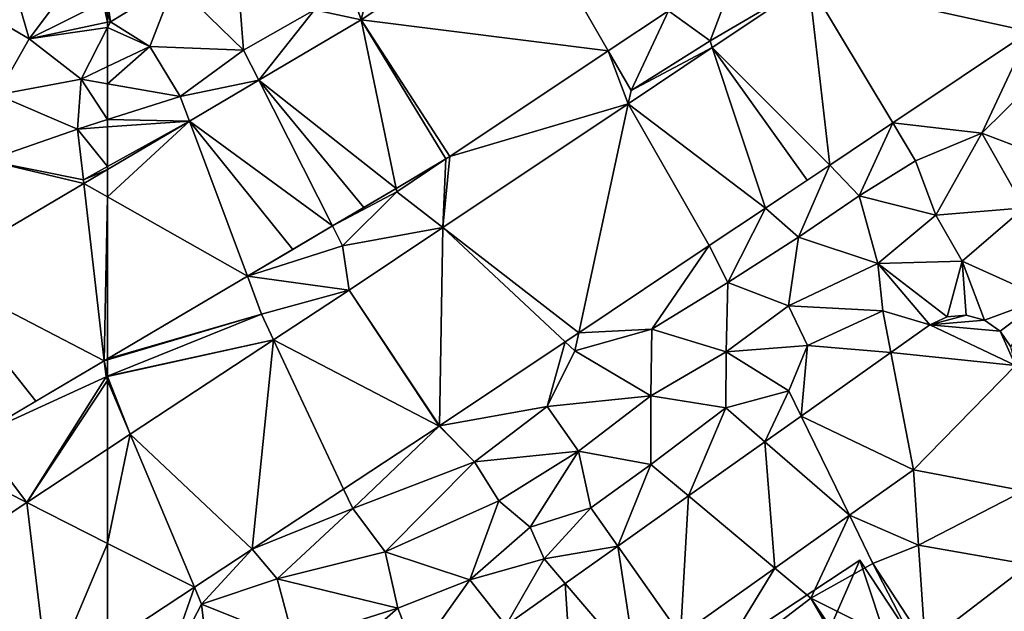
# Model space of a CAD drawing. Extents: x -5 to 1072, y 980 to 2022.
# Drawn here: x 245 to 299, y 1382 to 1414 of the extents above; entities that cross this region are included whole.
import ezdxf

# ---------------------------------------------------------------- set-up
doc = ezdxf.new("R2010")
doc.units = 0
doc.header["$MEASUREMENT"] = 0
for name, color, linetype in [('Bygninger_LOD2', 1, 'Continuous'), ('Terraen', 33, 'Continuous'), ('Terraen_vej', 33, 'Continuous')]:
    doc.layers.add(name, color=color, linetype=linetype)

# ---------------------------------------------------------------- blocks, each defined once
blk = doc.blocks.new('1km_6226_573_Flyttet_X-573000m_Y-6225000m_ACAD_1_FMEBLOCK62')
at = {"layer": 'Terraen_vej', "color": 251, "true_color": 0x555555}
for points in [[(-11.628, -23.762, 78.171), (-16.468, -16.171, 77.877), (-23.807, -21.078, 77.906)], [(-34.875, -24.831, 77.865), (-39.378, -17.017, 77.716), (-48.514, -23.108, 77.743)], [(-31.56, -22.621, 77.85), (-39.378, -17.017, 77.716), (-34.875, -24.831, 77.865)], [(-22.658, -31.136, 78.203), (-23.807, -21.078, 77.906), (-29.137, -24.642, 77.928)], [(-19.174, -28.807, 78.193), (-23.807, -21.078, 77.906), (-22.658, -31.136, 78.203)], [(-11.628, -23.762, 78.171), (-23.807, -21.078, 77.906), (-19.174, -28.807, 78.193)], [(-46.589, -32.424, 77.914), (-48.514, -23.108, 77.743), (-54.166, -26.447, 77.764)], [(-48.514, -23.108, 77.743), (-54.166, -26.447, 77.764), (-54.166, -26.447, 77.764)], [(-43.831, -30.794, 77.904), (-48.514, -23.108, 77.743), (-46.589, -32.424, 77.914)], [(-43.624, -30.664, 77.904), (-48.514, -23.108, 77.743), (-43.831, -30.794, 77.904)], [(-43.624, -30.664, 77.904), (-34.875, -24.831, 77.865), (-48.514, -23.108, 77.743)], [(-26.207, -33.509, 78.213), (-29.137, -24.642, 77.928), (-33.778, -27.745, 77.947)], [(-22.658, -31.136, 78.203), (-29.137, -24.642, 77.928), (-23.904, -31.969, 78.207)], [(-29.137, -24.642, 77.928), (-26.207, -33.509, 78.213), (-23.904, -31.969, 78.207)], [(-50.094, -34.495, 77.928), (-54.166, -26.447, 77.764), (-57.99, -28.706, 77.778)], [(-57.99, -28.706, 77.778), (-57.99, -28.706, 77.778), (-54.166, -26.447, 77.764)], [(-57.99, -28.706, 77.778), (-54.166, -26.447, 77.764), (-54.166, -26.447, 77.764)], [(-46.589, -32.424, 77.914), (-54.166, -26.447, 77.764), (-48.357, -33.468, 77.921)], [(-54.166, -26.447, 77.764), (-50.094, -34.495, 77.928), (-48.357, -33.468, 77.921)], [(-54.166, -26.447, 77.764), (-54.166, -26.447, 77.764), (-54.166, -26.447, 77.764)], [(-54.166, -26.447, 77.764), (-54.166, -26.447, 77.764), (-54.166, -26.447, 77.764)], [(-36.505, -40.394, 78.243), (-33.778, -27.745, 77.947), (-44.005, -34.582, 77.988)], [(-29.303, -35.579, 78.222), (-33.778, -27.745, 77.947), (-36.505, -40.394, 78.243)], [(-26.207, -33.509, 78.213), (-33.778, -27.745, 77.947), (-29.303, -35.579, 78.222)], [(-62.5, -32.887, 77.82), (-54.791, -37.269, 77.945), (-57.99, -28.706, 77.778)], [(-62.5, -32.887, 77.82), (-57.99, -28.706, 77.778), (-62.5, -31.371, 77.794)], [(-57.99, -28.706, 77.778), (-62.5, -31.371, 77.794), (-62.5, -31.371, 77.794)], [(-57.99, -28.706, 77.778), (-62.5, -31.371, 77.794), (-57.99, -28.706, 77.778)], [(-50.094, -34.495, 77.928), (-57.99, -28.706, 77.778), (-52.29, -35.792, 77.936)], [(-57.99, -28.706, 77.778), (-54.791, -37.269, 77.945), (-52.29, -35.792, 77.936)], [(-57.99, -28.706, 77.778), (-57.99, -28.706, 77.778), (-57.99, -28.706, 77.778)], [(-57.99, -28.706, 77.778), (-57.99, -28.706, 77.778), (-57.99, -28.706, 77.778)], [(-62.5, -32.887, 77.82), (-62.5, -41.824, 77.974), (-54.791, -37.269, 77.945)], [(-44.189, -45.531, 78.265), (-44.005, -34.582, 77.988), (-49.179, -38.041, 78.009)], [(-44.189, -45.531, 78.265), (-37.252, -40.893, 78.245), (-44.005, -34.582, 77.988)], [(-36.505, -40.394, 78.243), (-44.005, -34.582, 77.988), (-37.252, -40.893, 78.245)], [(-44.214, -45.548, 78.266), (-49.179, -38.041, 78.009), (-53.343, -40.785, 78.024)], [(-44.189, -45.531, 78.265), (-49.179, -38.041, 78.009), (-44.214, -45.548, 78.266)], [(-17.137, -39.954, 78.413), (-15.131, -39.412, 78.381), (-16.182, -39.504, 78.4)], [(-17.137, -39.954, 78.413), (-14.113, -39.69, 78.359), (-15.131, -39.412, 78.381)], [(-17.137, -39.954, 78.413), (-19.279, -41.475, 78.425), (-12.407, -42.2, 78.299)], [(-17.137, -39.954, 78.413), (-13.254, -40.303, 78.336), (-14.113, -39.69, 78.359)], [(-17.137, -39.954, 78.413), (-12.407, -42.2, 78.299), (-13.254, -40.303, 78.336)], [(-13.254, -40.303, 78.336), (-12.407, -42.2, 78.299), (-12.661, -41.176, 78.315)], [(-54.522, -52.34, 78.214), (-53.343, -40.785, 78.024), (-61.255, -45.998, 78.053)], [(-49.485, -49.021, 78.239), (-53.343, -40.785, 78.024), (-54.522, -52.34, 78.214)], [(-44.214, -45.548, 78.266), (-53.343, -40.785, 78.024), (-49.485, -49.021, 78.239)], [(-18.035, -47.95, 78.367), (-19.279, -41.475, 78.425), (-24.239, -44.996, 78.452)], [(-18.035, -47.95, 78.367), (-12.407, -42.2, 78.299), (-19.279, -41.475, 78.425)], [(-18.035, -47.95, 78.367), (-11.944, -49.122, 78.012), (-12.407, -42.2, 78.299)], [(-21.572, -50.461, 78.357), (-24.239, -44.996, 78.452), (-26.23, -46.409, 78.463)], [(-18.035, -47.95, 78.367), (-24.239, -44.996, 78.452), (-21.572, -50.461, 78.357)], [(-61.255, -45.998, 78.053), (-62.5, -46.819, 78.057), (-62.5, -52.02, 78.134)], [(-61.255, -45.998, 78.053), (-62.5, -52.02, 78.134), (-57.71, -54.441, 78.198)], [(-54.522, -52.34, 78.214), (-61.255, -45.998, 78.053), (-57.71, -54.441, 78.198)], [(-25.685, -53.381, 78.346), (-26.23, -46.409, 78.463), (-30.442, -49.399, 78.486)], [(-21.572, -50.461, 78.357), (-26.23, -46.409, 78.463), (-25.685, -53.381, 78.346)], [(-18.035, -47.95, 78.367), (-17.756, -52.123, 78.076), (-11.944, -49.122, 78.012)], [(-30.896, -57.08, 78.331), (-30.442, -49.399, 78.486), (-34.343, -52.169, 78.508)], [(-25.685, -53.381, 78.346), (-30.442, -49.399, 78.486), (-30.896, -57.08, 78.331)], [(-17.756, -52.123, 78.076), (-11.672, -53.183, 77.844), (-11.944, -49.122, 78.012)], [(-62.5, -52.02, 78.134), (-62.5, -57.597, 78.174), (-57.71, -54.441, 78.198)], [(-17.392, -57.563, 77.696), (-11.672, -53.183, 77.844), (-17.756, -52.123, 78.076)], [(-33.345, -58.819, 78.324), (-34.343, -52.169, 78.508), (-37.25, -54.233, 78.524)], [(-30.896, -57.08, 78.331), (-34.343, -52.169, 78.508), (-33.345, -58.819, 78.324)], [(-17.392, -57.563, 77.696), (-11.129, -61.301, 77.508), (-11.672, -53.183, 77.844)], [(-36.801, -61.272, 78.315), (-37.25, -54.233, 78.524), (-40.524, -56.557, 78.542)], [(-33.345, -58.819, 78.324), (-37.25, -54.233, 78.524), (-36.801, -61.272, 78.315)]]:
    blk.add_polyline3d(points, close=True, dxfattribs=at)
blk = doc.blocks.new('1km_6226_573_Flyttet_X-573000m_Y-6225000m_ACAD_1_FMEBLOCK98')
at = {"layer": 'Terraen', "color": 9, "true_color": 0xbbbbbb}
for points in [[(58.17, -24.16, 78.73), (56.96, -19.95, 78.88), (55.3, -22.49, 78.73)], [(58.17, -24.16, 78.73), (61.02, -20.36, 78.91), (56.96, -19.95, 78.88)], [(58.17, -24.16, 78.73), (62.26, -22.14, 79.05), (61.02, -20.36, 78.91)], [(62.26, -22.14, 79.05), (58.17, -24.16, 78.73), (62.5, -23.253, 77.968)], [(62.5, -22.788, 78.384), (62.26, -22.14, 79.05), (62.5, -23.253, 77.968)], [(58.17, -24.16, 78.73), (55.3, -22.49, 78.73), (56.4, -27.25, 77.96)], [(62.5, -23.253, 77.968), (58.17, -24.16, 78.73), (62.5, -23.534, 77.933)], [(58.17, -24.16, 78.73), (61.04, -26.4, 77.87), (62.5, -23.534, 77.933)], [(62.5, -25.701, 77.855), (62.5, -23.534, 77.933), (61.04, -26.4, 77.87)], [(58.17, -24.16, 78.73), (56.4, -27.25, 77.96), (61.04, -26.4, 77.87)], [(62.5, -26.651, 77.8), (62.5, -25.701, 77.855), (61.04, -26.4, 77.87)], [(60.83, -29.15, 77.73), (61.04, -26.4, 77.87), (56.4, -27.25, 77.96)], [(61.04, -26.4, 77.87), (60.83, -29.15, 77.73), (62.5, -28.617, 77.695)], [(62.5, -26.651, 77.8), (61.04, -26.4, 77.87), (62.5, -28.617, 77.695)], [(60.83, -29.15, 77.73), (56.4, -27.25, 77.96), (55.85, -30.88, 77.86)], [(62.5, -29.03, 77.743), (62.5, -28.617, 77.695), (60.83, -29.15, 77.73)], [(60.83, -29.15, 77.73), (55.85, -30.88, 77.86), (61.17, -31.95, 77.73)], [(62.5, -31.211, 77.741), (62.5, -29.03, 77.743), (60.83, -29.15, 77.73)], [(62.5, -31.211, 77.741), (60.83, -29.15, 77.73), (61.17, -31.95, 77.73)], [(61.192, -32.143, 77.799), (55.85, -30.88, 77.86), (52.894, -37.046, 77.829)], [(61.192, -32.143, 77.799), (61.17, -31.95, 77.73), (55.85, -30.88, 77.86)], [(62.5, -31.371, 77.794), (62.5, -31.211, 77.741), (61.17, -31.95, 77.73)], [(62.5, -31.371, 77.794), (61.17, -31.95, 77.73), (61.192, -32.143, 77.799)], [(61.192, -32.143, 77.799), (61.192, -32.143, 77.799), (61.17, -31.95, 77.73)], [(62.5, -41.824, 77.974), (62.309, -41.937, 77.975), (62.5, -41.88, 77.975)], [(62.309, -41.937, 77.975), (55.254, -46.105, 78.001), (62.41, -42.82, 78)], [(62.309, -41.937, 77.975), (62.5, -42.784, 78), (62.5, -41.88, 77.975)], [(62.309, -41.937, 77.975), (62.41, -42.82, 78), (62.5, -42.784, 78)], [(55.254, -46.105, 78.001), (58.032, -49.762, 78.073), (62.41, -42.82, 78)], [(62.5, -43.034, 78.004), (62.41, -42.82, 78), (58.032, -49.762, 78.073)], [(62.5, -42.8, 78), (62.5, -42.784, 78), (62.41, -42.82, 78)], [(62.5, -43.034, 78.004), (62.5, -42.8, 78), (62.41, -42.82, 78)], [(62.5, -46.819, 78.057), (62.5, -43.034, 78.004), (58.032, -49.762, 78.073)], [(55.254, -46.105, 78.001), (55.93, -48.7, 78.05), (58.032, -49.762, 78.073)], [(54.356, -52.185, 78.086), (58.032, -49.762, 78.073), (55.93, -48.7, 78.05)]]:
    blk.add_polyline3d(points, close=True, dxfattribs=at)
blk = doc.blocks.new('1km_6226_573_Flyttet_X-573000m_Y-6225000m_ACAD_1_FMEBLOCK119')
at = {"layer": 'Terraen', "color": 9, "true_color": 0xbbbbbb}
for points in [[(-48.514, -23.108, 77.743), (-47.13, -17.38, 77.79), (-50.39, -17.67, 77.74)], [(-48.514, -23.108, 77.743), (-39.378, -17.017, 77.716), (-47.13, -17.38, 77.79)], [(-48.514, -23.108, 77.743), (-50.39, -17.67, 77.74), (-51.08, -22.57, 77.6)], [(-55, -24.8, 77.66), (-55.39, -19.81, 77.78), (-58.82, -21.08, 77.92)], [(-55, -24.8, 77.66), (-51.08, -22.57, 77.6), (-55.39, -19.81, 77.78)], [(-62.5, -22.075, 78.981), (-62.34, -23.22, 77.94), (-58.82, -21.08, 77.92)], [(-58.82, -21.08, 77.92), (-62.34, -23.22, 77.94), (-60.18, -24.59, 77.83)], [(-55, -24.8, 77.66), (-58.82, -21.08, 77.92), (-60.18, -24.59, 77.83)], [(-31.56, -22.621, 77.85), (-29.26, -24.27, 77.99), (-27.89, -20.67, 77.78)], [(-23.807, -21.078, 77.906), (-27.89, -20.67, 77.78), (-29.26, -24.27, 77.99)], [(-29.137, -24.642, 77.928), (-23.807, -21.078, 77.906), (-29.26, -24.27, 77.99)], [(-62.5, -22.075, 78.981), (-62.5, -22.788, 78.384), (-62.34, -23.22, 77.94)], [(-62.5, -22.788, 78.384), (-62.5, -23.253, 77.968), (-62.34, -23.22, 77.94)], [(-54.166, -26.447, 77.764), (-51.08, -22.57, 77.6), (-55, -24.8, 77.66)], [(-48.514, -23.108, 77.743), (-51.08, -22.57, 77.6), (-54.166, -26.447, 77.764)], [(-31.56, -22.621, 77.85), (-34.875, -24.831, 77.865), (-33.62, -27.01, 77.94)], [(-31.56, -22.621, 77.85), (-33.62, -27.01, 77.94), (-29.26, -24.27, 77.99)], [(-62.5, -23.253, 77.968), (-62.5, -23.534, 77.933), (-62.34, -23.22, 77.94)], [(-60.18, -24.59, 77.83), (-62.34, -23.22, 77.94), (-62.5, -23.534, 77.933)], [(-62.5, -25.701, 77.855), (-60.18, -24.59, 77.83), (-62.5, -23.534, 77.933)], [(-11.628, -23.762, 78.171), (-19.174, -28.807, 78.193), (-14.26, -29.38, 78.16)], [(-11.628, -23.762, 78.171), (-14.26, -29.38, 78.16), (-10.45, -25.61, 78.3)], [(-29.137, -24.642, 77.928), (-29.26, -24.27, 77.99), (-33.62, -27.01, 77.94)], [(-62.5, -26.651, 77.8), (-58.5, -27.34, 77.61), (-60.18, -24.59, 77.83)], [(-62.5, -26.651, 77.8), (-60.18, -24.59, 77.83), (-62.5, -25.701, 77.855)], [(-55, -24.8, 77.66), (-60.18, -24.59, 77.83), (-58.5, -27.34, 77.61)], [(-54.166, -26.447, 77.764), (-55, -24.8, 77.66), (-58.5, -27.34, 77.61)], [(-54.166, -26.447, 77.764), (-54.166, -26.447, 77.764), (-55, -24.8, 77.66)], [(-54.166, -26.447, 77.764), (-54.166, -26.447, 77.764), (-55, -24.8, 77.66)], [(-33.778, -27.745, 77.947), (-34.875, -24.831, 77.865), (-43.624, -30.664, 77.904)], [(-33.778, -27.745, 77.947), (-33.62, -27.01, 77.94), (-34.875, -24.831, 77.865)], [(-33.778, -27.745, 77.947), (-29.137, -24.642, 77.928), (-33.62, -27.01, 77.94)], [(-14.26, -29.38, 78.16), (-11.95, -30.26, 78.25), (-10.45, -25.61, 78.3)], [(-57.99, -28.706, 77.778), (-54.166, -26.447, 77.764), (-58.5, -27.34, 77.61)], [(-62.5, -26.651, 77.8), (-62.5, -28.617, 77.695), (-58.5, -27.34, 77.61)], [(-58.5, -27.34, 77.61), (-62.5, -28.617, 77.695), (-57.99, -28.706, 77.778)], [(-58.5, -27.34, 77.61), (-57.99, -28.706, 77.778), (-57.99, -28.706, 77.778)], [(-44.005, -34.582, 77.988), (-33.778, -27.745, 77.947), (-43.624, -30.664, 77.904)], [(-62.5, -28.617, 77.695), (-62.5, -29.03, 77.743), (-57.99, -28.706, 77.778)], [(-62.5, -31.211, 77.741), (-57.99, -28.706, 77.778), (-62.5, -29.03, 77.743)], [(-57.99, -28.706, 77.778), (-57.99, -28.706, 77.778), (-62.5, -29.03, 77.743)], [(-62.5, -31.211, 77.741), (-62.5, -31.371, 77.794), (-57.99, -28.706, 77.778)], [(-19.174, -28.807, 78.193), (-22.658, -31.136, 78.203), (-21.03, -32.83, 78.3)], [(-19.174, -28.807, 78.193), (-21.03, -32.83, 78.3), (-17.92, -30.9, 78.28)], [(-19.174, -28.807, 78.193), (-17.92, -30.9, 78.28), (-14.26, -29.38, 78.16)], [(-14.26, -29.38, 78.16), (-17.92, -30.9, 78.28), (-16.81, -33.9, 78.25)], [(-14.26, -29.38, 78.16), (-16.81, -33.9, 78.25), (-11.93, -33.5, 78.4)], [(-14.26, -29.38, 78.16), (-11.93, -33.5, 78.4), (-11.95, -30.26, 78.25)], [(-43.831, -30.794, 77.904), (-46.589, -32.424, 77.914), (-46.55, -32.61, 77.9)], [(-44.005, -34.582, 77.988), (-43.831, -30.794, 77.904), (-46.55, -32.61, 77.9)], [(-44.005, -34.582, 77.988), (-43.624, -30.664, 77.904), (-43.831, -30.794, 77.904)], [(-17.92, -30.9, 78.28), (-21.03, -32.83, 78.3), (-16.81, -33.9, 78.25)], [(-22.658, -31.136, 78.203), (-26.207, -33.509, 78.213), (-24.38, -35.11, 78.32)], [(-22.658, -31.136, 78.203), (-24.38, -35.11, 78.32), (-21.03, -32.83, 78.3)], [(-46.589, -32.424, 77.914), (-50.094, -34.495, 77.928), (-46.55, -32.61, 77.9)], [(-50.094, -34.495, 77.928), (-49.54, -35.59, 77.94), (-46.55, -32.61, 77.9)], [(-44.005, -34.582, 77.988), (-46.55, -32.61, 77.9), (-49.54, -35.59, 77.94)], [(-24.38, -35.11, 78.32), (-20.01, -36.56, 78.36), (-21.03, -32.83, 78.3)], [(-16.81, -33.9, 78.25), (-21.03, -32.83, 78.3), (-20.01, -36.56, 78.36)], [(-26.207, -33.509, 78.213), (-29.303, -35.579, 78.222), (-28.28, -37.61, 78.37)], [(-26.207, -33.509, 78.213), (-28.28, -37.61, 78.37), (-24.38, -35.11, 78.32)], [(-11.93, -33.5, 78.4), (-16.81, -33.9, 78.25), (-15.35, -36.44, 78.38)], [(-11.93, -33.5, 78.4), (-15.35, -36.44, 78.38), (-10.83, -38.48, 78.31)], [(-16.81, -33.9, 78.25), (-20.01, -36.56, 78.36), (-15.35, -36.44, 78.38)], [(-50.094, -34.495, 77.928), (-54.791, -37.269, 77.945), (-49.54, -35.59, 77.94)], [(-49.179, -38.041, 78.009), (-44.005, -34.582, 77.988), (-49.54, -35.59, 77.94)], [(-24.38, -35.11, 78.32), (-28.28, -37.61, 78.37), (-24.94, -38.91, 78.28)], [(-24.38, -35.11, 78.32), (-24.94, -38.91, 78.28), (-20.01, -36.56, 78.36)], [(-54.791, -37.269, 77.945), (-49.179, -38.041, 78.009), (-49.54, -35.59, 77.94)], [(-29.303, -35.579, 78.222), (-36.505, -40.394, 78.243), (-32.48, -40.19, 78.39)], [(-29.303, -35.579, 78.222), (-32.48, -40.19, 78.39), (-28.28, -37.61, 78.37)], [(-20.01, -36.56, 78.36), (-24.94, -38.91, 78.28), (-19.72, -39.18, 78.47)], [(-16.182, -39.504, 78.4), (-15.35, -36.44, 78.38), (-20.01, -36.56, 78.36)], [(-17.137, -39.954, 78.413), (-20.01, -36.56, 78.36), (-19.72, -39.18, 78.47)], [(-17.137, -39.954, 78.413), (-16.182, -39.504, 78.4), (-20.01, -36.56, 78.36)], [(-16.182, -39.504, 78.4), (-15.131, -39.412, 78.381), (-15.35, -36.44, 78.38)], [(-14.113, -39.69, 78.359), (-10.83, -38.48, 78.31), (-15.35, -36.44, 78.38)], [(-15.131, -39.412, 78.381), (-14.113, -39.69, 78.359), (-15.35, -36.44, 78.38)], [(-54.01, -39.36, 77.99), (-54.791, -37.269, 77.945), (-62.5, -41.824, 77.974)], [(-54.791, -37.269, 77.945), (-54.01, -39.36, 77.99), (-49.179, -38.041, 78.009)], [(-32.48, -40.19, 78.39), (-28.37, -41.45, 78.33), (-28.28, -37.61, 78.37)], [(-24.94, -38.91, 78.28), (-28.28, -37.61, 78.37), (-28.37, -41.45, 78.33)], [(-53.343, -40.785, 78.024), (-49.179, -38.041, 78.009), (-54.01, -39.36, 77.99)], [(-14.113, -39.69, 78.359), (-13.254, -40.303, 78.336), (-10.83, -38.48, 78.31)], [(-13.254, -40.303, 78.336), (-12.661, -41.176, 78.315), (-10.83, -38.48, 78.31)], [(-24.94, -38.91, 78.28), (-28.37, -41.45, 78.33), (-23.89, -41.1, 78.62)], [(-24.94, -38.91, 78.28), (-23.89, -41.1, 78.62), (-19.72, -39.18, 78.47)], [(-62.5, -42.784, 78), (-54.01, -39.36, 77.99), (-62.5, -41.88, 77.975)], [(-62.5, -41.88, 77.975), (-54.01, -39.36, 77.99), (-62.5, -41.824, 77.974)], [(-53.343, -40.785, 78.024), (-54.01, -39.36, 77.99), (-62.5, -42.784, 78)], [(-19.279, -41.475, 78.425), (-19.72, -39.18, 78.47), (-23.89, -41.1, 78.62)], [(-17.137, -39.954, 78.413), (-19.72, -39.18, 78.47), (-19.279, -41.475, 78.425)], [(-32.48, -40.19, 78.39), (-36.72, -41.39, 78.52), (-32.53, -43.88, 78.29)], [(-36.505, -40.394, 78.243), (-36.72, -41.39, 78.52), (-32.48, -40.19, 78.39)], [(-32.48, -40.19, 78.39), (-32.53, -43.88, 78.29), (-28.37, -41.45, 78.33)], [(-36.505, -40.394, 78.243), (-37.252, -40.893, 78.245), (-36.72, -41.39, 78.52)], [(-62.5, -42.8, 78), (-53.343, -40.785, 78.024), (-62.5, -42.784, 78)], [(-61.255, -45.998, 78.053), (-53.343, -40.785, 78.024), (-62.5, -42.8, 78)], [(-44.189, -45.531, 78.265), (-38.25, -44.46, 78.3), (-37.252, -40.893, 78.245)], [(-37.252, -40.893, 78.245), (-38.25, -44.46, 78.3), (-36.72, -41.39, 78.52)], [(-28.37, -41.45, 78.33), (-24.92, -43.6, 78.33), (-23.89, -41.1, 78.62)], [(-24.239, -44.996, 78.452), (-23.89, -41.1, 78.62), (-24.92, -43.6, 78.33)], [(-24.239, -44.996, 78.452), (-19.279, -41.475, 78.425), (-23.89, -41.1, 78.62)], [(-38.25, -44.46, 78.3), (-32.53, -43.88, 78.29), (-36.72, -41.39, 78.52)], [(-28.37, -41.45, 78.33), (-32.53, -43.88, 78.29), (-28.39, -44.53, 78.63)], [(-28.37, -41.45, 78.33), (-28.39, -44.53, 78.63), (-24.92, -43.6, 78.33)], [(-62.5, -43.034, 78.004), (-61.255, -45.998, 78.053), (-62.5, -42.8, 78)], [(-62.5, -43.034, 78.004), (-62.5, -46.819, 78.057), (-61.255, -45.998, 78.053)], [(-38.25, -44.46, 78.3), (-36.52, -46.92, 78.38), (-32.53, -43.88, 78.29)], [(-32.53, -43.88, 78.29), (-36.52, -46.92, 78.38), (-32.52, -47.66, 78.56)], [(-32.53, -43.88, 78.29), (-32.52, -47.66, 78.56), (-28.39, -44.53, 78.63)], [(-26.23, -46.409, 78.463), (-24.92, -43.6, 78.33), (-28.39, -44.53, 78.63)], [(-26.23, -46.409, 78.463), (-24.239, -44.996, 78.452), (-24.92, -43.6, 78.33)], [(-44.189, -45.531, 78.265), (-42.26, -47.51, 78.34), (-38.25, -44.46, 78.3)], [(-38.25, -44.46, 78.3), (-42.26, -47.51, 78.34), (-36.52, -46.92, 78.38)], [(-30.442, -49.399, 78.486), (-28.39, -44.53, 78.63), (-32.52, -47.66, 78.56)], [(-30.442, -49.399, 78.486), (-26.23, -46.409, 78.463), (-28.39, -44.53, 78.63)], [(-44.214, -45.548, 78.266), (-49.485, -49.021, 78.239), (-48.98, -50.1, 78.29)], [(-44.214, -45.548, 78.266), (-48.98, -50.1, 78.29), (-42.26, -47.51, 78.34)], [(-44.189, -45.531, 78.265), (-44.214, -45.548, 78.266), (-42.26, -47.51, 78.34)], [(-42.26, -47.51, 78.34), (-40.91, -49.67, 78.41), (-36.52, -46.92, 78.38)], [(-40.91, -49.67, 78.41), (-39.18, -51.12, 78.74), (-36.52, -46.92, 78.38)], [(-35.83, -50.05, 78.59), (-36.52, -46.92, 78.38), (-39.18, -51.12, 78.74)], [(-35.83, -50.05, 78.59), (-32.52, -47.66, 78.56), (-36.52, -46.92, 78.38)], [(-42.26, -47.51, 78.34), (-48.98, -50.1, 78.29), (-47.18, -52.49, 78.35)], [(-42.26, -47.51, 78.34), (-47.18, -52.49, 78.35), (-40.91, -49.67, 78.41)], [(-34.343, -52.169, 78.508), (-32.52, -47.66, 78.56), (-35.83, -50.05, 78.59)], [(-30.442, -49.399, 78.486), (-32.52, -47.66, 78.56), (-34.343, -52.169, 78.508)], [(-17.756, -52.123, 78.076), (-18.035, -47.95, 78.367), (-21.572, -50.461, 78.357)], [(-49.485, -49.021, 78.239), (-54.522, -52.34, 78.214), (-48.98, -50.1, 78.29)], [(-40.91, -49.67, 78.41), (-47.18, -52.49, 78.35), (-42.52, -54.03, 78.58)], [(-40.91, -49.67, 78.41), (-42.52, -54.03, 78.58), (-39.18, -51.12, 78.74)], [(-54.522, -52.34, 78.214), (-53.14, -53.97, 78.24), (-48.98, -50.1, 78.29)], [(-53.14, -53.97, 78.24), (-47.18, -52.49, 78.35), (-48.98, -50.1, 78.29)], [(-35.83, -50.05, 78.59), (-39.18, -51.12, 78.74), (-38.41, -52.87, 78.4)], [(-34.343, -52.169, 78.508), (-35.83, -50.05, 78.59), (-38.41, -52.87, 78.4)], [(-21.572, -50.461, 78.357), (-25.685, -53.381, 78.346), (-23.69, -55.05, 78.45)], [(-21.572, -50.461, 78.357), (-23.69, -55.05, 78.45), (-20.27, -53.13, 78.38)], [(-17.756, -52.123, 78.076), (-21.572, -50.461, 78.357), (-20.27, -53.13, 78.38)], [(-38.41, -52.87, 78.4), (-39.18, -51.12, 78.74), (-42.52, -54.03, 78.58)], [(-17.392, -57.563, 77.696), (-17.756, -52.123, 78.076), (-20.27, -53.13, 78.38)], [(-54.522, -52.34, 78.214), (-57.71, -54.441, 78.198), (-57.32, -55.37, 78.13)], [(-54.522, -52.34, 78.214), (-57.32, -55.37, 78.13), (-53.14, -53.97, 78.24)], [(-53.14, -53.97, 78.24), (-46.49, -55.59, 78.66), (-47.18, -52.49, 78.35)], [(-46.49, -55.59, 78.66), (-42.52, -54.03, 78.58), (-47.18, -52.49, 78.35)], [(-37.25, -54.233, 78.524), (-34.343, -52.169, 78.508), (-38.41, -52.87, 78.4)], [(-40.524, -56.557, 78.542), (-38.41, -52.87, 78.4), (-42.52, -54.03, 78.58)], [(-40.524, -56.557, 78.542), (-37.25, -54.233, 78.524), (-38.41, -52.87, 78.4)], [(-17.75, -58.01, 78.58), (-20.27, -53.13, 78.38), (-23.69, -55.05, 78.45)], [(-17.392, -57.563, 77.696), (-20.27, -53.13, 78.38), (-17.75, -58.01, 78.58)], [(-25.685, -53.381, 78.346), (-30.896, -57.08, 78.331), (-29.31, -59.34, 78.33)], [(-25.685, -53.381, 78.346), (-29.31, -59.34, 78.33), (-23.69, -55.05, 78.45)], [(-52.22, -57.42, 78.39), (-53.14, -53.97, 78.24), (-57.32, -55.37, 78.13)], [(-52.22, -57.42, 78.39), (-46.49, -55.59, 78.66), (-53.14, -53.97, 78.24)], [(-45.48, -58.21, 78.38), (-42.52, -54.03, 78.58), (-46.49, -55.59, 78.66)], [(-40.524, -56.557, 78.542), (-42.52, -54.03, 78.58), (-45.48, -58.21, 78.38)], [(-57.71, -54.441, 78.198), (-62.5, -57.597, 78.174), (-59.51, -59.59, 78.14)], [(-57.71, -54.441, 78.198), (-59.51, -59.59, 78.14), (-57.32, -55.37, 78.13)], [(-59.51, -59.59, 78.14), (-56.67, -60.87, 78.36), (-57.32, -55.37, 78.13)], [(-52.22, -57.42, 78.39), (-57.32, -55.37, 78.13), (-56.67, -60.87, 78.36)], [(-19.373, -62.5, 77.389), (-23.69, -55.05, 78.45), (-29.31, -59.34, 78.33)], [(-18.634, -62.5, 77.345), (-17.75, -58.01, 78.58), (-23.69, -55.05, 78.45)], [(-19.373, -62.5, 77.389), (-18.634, -62.5, 77.345), (-23.69, -55.05, 78.45)], [(-51.53, -59.97, 78.56), (-46.49, -55.59, 78.66), (-52.22, -57.42, 78.39)], [(-51.53, -59.97, 78.56), (-45.48, -58.21, 78.38), (-46.49, -55.59, 78.66)]]:
    blk.add_polyline3d(points, close=True, dxfattribs=at)
blk = doc.blocks.new('1km_6226_573_Flyttet_X-573000m_Y-6225000m_ACAD_1_FMEBLOCK141')
at = {"layer": 'Terraen_vej', "color": 251, "true_color": 0x555555}
for points in [[(62.5, -32.887, 77.82), (62.5, -31.371, 77.794), (61.192, -32.143, 77.799)], [(61.192, -32.143, 77.799), (61.192, -32.143, 77.799), (62.5, -31.371, 77.794)], [(61.192, -32.143, 77.799), (62.5, -31.371, 77.794), (62.5, -31.371, 77.794)], [(62.309, -41.937, 77.975), (61.192, -32.143, 77.799), (52.894, -37.046, 77.829)], [(61.192, -32.143, 77.799), (52.894, -37.046, 77.829), (61.192, -32.143, 77.799)], [(52.894, -37.046, 77.829), (52.894, -37.046, 77.829), (61.192, -32.143, 77.799)], [(62.309, -41.937, 77.975), (62.5, -32.887, 77.82), (61.192, -32.143, 77.799)], [(61.192, -32.143, 77.799), (61.192, -32.143, 77.799), (61.192, -32.143, 77.799)], [(62.5, -41.824, 77.974), (62.5, -32.887, 77.82), (62.309, -41.937, 77.975)], [(62.309, -41.937, 77.975), (52.894, -37.046, 77.829), (58.528, -44.171, 77.989)], [(52.894, -37.046, 77.829), (55.254, -46.105, 78.001), (58.528, -44.171, 77.989)], [(62.5, -52.02, 78.134), (62.5, -46.819, 78.057), (58.032, -49.762, 78.073)], [(59.236, -59.748, 78.158), (58.032, -49.762, 78.073), (54.356, -52.185, 78.086)], [(59.236, -59.748, 78.158), (62.5, -52.02, 78.134), (58.032, -49.762, 78.073)], [(59.236, -59.748, 78.158), (62.5, -57.597, 78.174), (62.5, -52.02, 78.134)]]:
    blk.add_polyline3d(points, close=True, dxfattribs=at)
blk = doc.blocks.new('building_17083')
at = {"layer": 'Bygninger_LOD2', "color": 16, "true_color": 0x7e0000}
for points in [[(-26.98, 35.295, 77.35), (18.95, 65.605, 78.33), (23.22, 59.135, 77.58)], [(18.95, 65.605, 78.33), (-26.98, 35.295, 77.35), (-26.98, 35.295, 85.25), (18.95, 65.605, 85.27)], [(18.95, 65.605, 85.27), (8.65, 42.145, 85.27), (-26.98, 35.295, 85.25)], [(22.33, 55.415, 85.28), (8.65, 42.145, 85.27), (18.95, 65.605, 85.27)], [(23.22, 59.135, 85.28), (23.22, 59.135, 77.58), (18.95, 65.605, 78.33)], [(23.22, 59.135, 85.28), (18.95, 65.605, 78.33), (18.95, 65.605, 85.27)], [(22.33, 55.415, 85.28), (18.95, 65.605, 85.27), (23.22, 59.135, 85.28)]]:
    blk.add_3dface(points, dxfattribs=at)

msp = doc.modelspace()

# ---------------------------------------------------------------- block references
at = {"layer": 'Bygninger_LOD2', "color": 16, "true_color": 0x7e0000}
msp.add_blockref('building_17083', (272.56, 1318.945), dxfattribs=at)
at = {"layer": 'Terraen', "color": 9, "true_color": 0xbbbbbb}
for name, p in [('1km_6226_573_Flyttet_X-573000m_Y-6225000m_ACAD_1_FMEBLOCK98', (187.5, 1437.5)), ('1km_6226_573_Flyttet_X-573000m_Y-6225000m_ACAD_1_FMEBLOCK119', (312.5, 1437.5))]:
    msp.add_blockref(name, p, dxfattribs=at)
at = {"layer": 'Terraen_vej', "color": 251, "true_color": 0x555555}
for name, p in [('1km_6226_573_Flyttet_X-573000m_Y-6225000m_ACAD_1_FMEBLOCK141', (187.5, 1437.5)), ('1km_6226_573_Flyttet_X-573000m_Y-6225000m_ACAD_1_FMEBLOCK62', (312.5, 1437.5))]:
    msp.add_blockref(name, p, dxfattribs=at)

doc.saveas('drawing.dxf')
